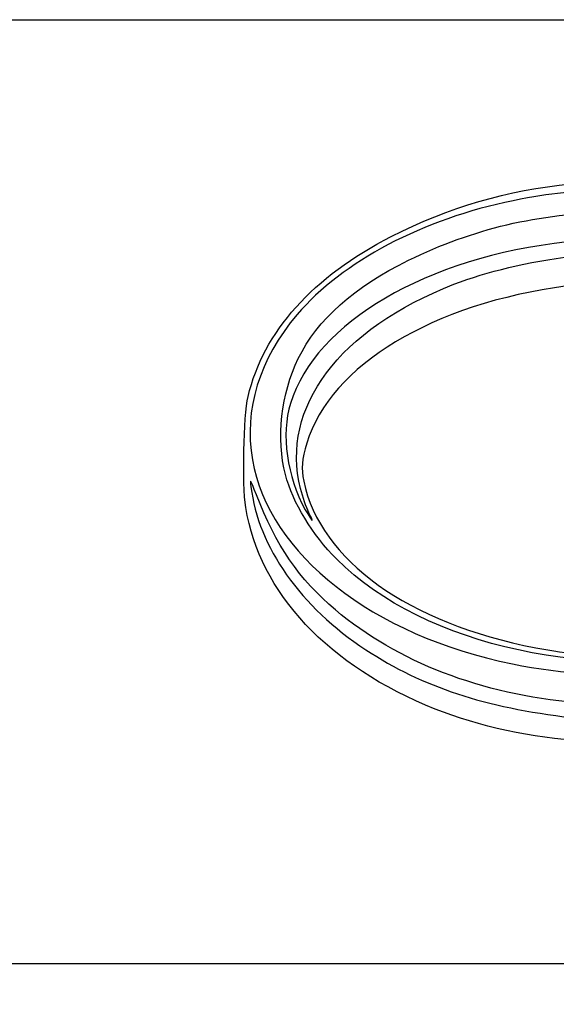
# Model space of a CAD drawing. Units: millimetres. Extents: x 0 to 356, y 0 to 204.
# Drawn here: x 216 to 227, y 184 to 204 of the extents above; entities that cross this region are included whole.
import ezdxf
from ezdxf import colors
from ezdxf.entities.mleader import LeaderData, LeaderLine
from ezdxf.math import Vec2, Vec3

# ---------------------------------------------------------------- set-up
doc = ezdxf.new("R2010")
doc.units = ezdxf.units.MM
doc.layers.add('Predeterminado', color=7, linetype='Continuous')

# ---------------------------------------------------------------- blocks, each defined once
blk = doc.blocks.new('_Dot')
at = {"color": 0, "linetype": 'ByBlock', "lineweight": -2}
blk.add_line((-0.5, 0), (-1, 0), dxfattribs=at)
at = {"color": 0, "linetype": 'ByBlock', "const_width": 0.5}
blk.add_lwpolyline([(-0.25, 0, 1), (0.25, 0, 1)], format="xyb", close=True, dxfattribs=at)
blk = doc.blocks.new('SE273')
at = {"color": 7, "linetype": 'Continuous'}
blk.add_point((221.507, 193.916), dxfattribs=at)
blk = doc.blocks.new('SE272')
blk.add_blockref('SE273', (0, 0))

msp = doc.modelspace()

# ---------------------------------------------------------------- linework, layer by layer
at = {"color": 7, "linetype": 'Continuous'}
for points in [[(223.1837, 199.5076), (224.3554, 200.1017), (225.5428, 200.4486), (226.8327, 200.5737)], [(227.9133, 200.4276), (226.7989, 200.4265), (226.4829, 200.3992), (225.6575, 200.2327)], [(225.6575, 200.2327), (223.8355, 199.8651), (222.1833, 198.995), (221.2745, 197.9244)], [(223.5354, 199.0242), (224.8508, 199.6667), (226.15, 199.9728), (227.7201, 200.0103)], [(220.2792, 196.2646), (220.5823, 197.5672), (221.602, 198.7056), (223.1837, 199.5076)], [(226.7535, 199.398), (223.8961, 199.0804), (221.646, 197.768), (221.1385, 196.1229)], [(224.4571, 198.5371), (225.1397, 198.8009), (225.9253, 198.987), (226.8842, 199.112)], [(221.2951, 197.0309), (221.6852, 197.8229), (222.4266, 198.4826), (223.5354, 199.0242)], [(221.3432, 194.394), (220.9262, 196.0381), (222.1277, 197.6368), (224.4571, 198.5371)], [(226.7535, 198.5031), (224.0244, 198.147), (221.9544, 196.8985), (221.4684, 195.3156)], [(221.2745, 197.9244), (220.5039, 197.0168), (220.1888, 195.9955), (220.366, 194.9797)], [(221.0358, 194.6785), (220.8466, 195.3979), (220.9492, 196.3283), (221.2951, 197.0309)], [(220.2322, 194.0108), (220.1557, 194.4936), (220.1841, 195.8559), (220.2792, 196.2646)], [(221.1385, 196.1229), (220.9452, 195.4965), (221.0653, 194.6355), (221.4392, 193.967)], [(221.4684, 195.3156), (221.3672, 194.986), (221.3528, 194.8038), (221.4073, 194.5426)], [(220.366, 194.9797), (220.7, 193.0641), (222.8025, 191.4149), (225.6427, 190.8405)], [(222.0785, 192.9632), (221.5805, 193.4595), (221.1855, 194.1093), (221.0358, 194.6785)], [(220.4463, 194.2702), (220.3193, 194.6018), (220.3156, 194.6072), (220.3364, 194.4335)], [(221.4073, 194.5426), (221.7402, 192.9458), (223.5384, 191.6571), (226.1167, 191.1675)], [(220.3364, 194.4335), (220.4825, 193.2123), (221.3443, 191.9909), (222.6696, 191.1263)], [(222.0493, 191.9374), (221.3187, 192.5503), (220.836, 193.2528), (220.4463, 194.2702)], [(221.5071, 193.916), (221.4601, 194.0088), (221.3864, 194.2238), (221.3432, 194.394)], [(224.0759, 189.9243), (221.9132, 190.7859), (220.506, 192.2821), (220.2322, 194.0108)], [(221.4392, 193.967), (221.5839, 193.7082), (221.6299, 193.6737), (221.5071, 193.916)], [(230.4867, 191.149), (227.3193, 190.4386), (223.8635, 191.1843), (222.0785, 192.9632)], [(226.9495, 190.053), (225.0018, 190.2252), (223.3184, 190.8725), (222.0493, 191.9374)], [(222.6696, 191.1263), (223.8313, 190.3685), (225.0647, 189.9623), (226.8515, 189.7492)], [(226.1167, 191.1675), (226.8034, 191.0371), (227.2377, 191.0058), (228.191, 191.0177)], [(225.6427, 190.8405), (226.6542, 190.6359), (227.7928, 190.5651), (228.7989, 190.6441)], [(227.0741, 189.2735), (226.0582, 189.3346), (224.9551, 189.5741), (224.0759, 189.9243)]]:
    msp.add_open_spline(points, degree=3, dxfattribs=at)
at = {"layer": 'Predeterminado', "color": 7, "linetype": 'Continuous'}
for p, q in [((6.3238, 203.9025), (290.6693, 203.9025)), ((290.6693, 184.7567), (6.3238, 184.7567))]:
    msp.add_line(p, q, dxfattribs=at)

# ---------------------------------------------------------------- block references
msp.add_blockref('SE272', (0, 0))

# ---------------------------------------------------------------- leaders
ml = msp.add_multileader_mtext('Standard', dxfattribs=at)
ml.set_content('{\\pxsm0.9;\\fCalibri|b0||i0||c0|p34;\\W1.;Documento no contractual - Document no contractual - Non-contractual document - Non-contractual document - Documento não contratual\\P}', color=256)
ml.set_leader_properties()
ml.set_arrow_properties(name='DOT')
ml.build(insert=Vec2(0, 0))
ml.multileader.update_dxf_attribs({"leader_type": 0, "has_text_frame": 1, "dogleg_length": 0, "arrow_head_size": 1.8})
ctx = ml.context
ctx.base_point, ctx.char_height, ctx.arrow_head_size, ctx.plane_x_axis, ctx.plane_y_axis = Vec3(306.2266, 35.1338), 1.8, 1.8, Vec3(0, 1), Vec3(-1, 0)
notes = []
notes.append((ctx, [(0, (0, 0, 0), (0, 0), (1, 0), 1, [])]))
ctx.mtext.insert, ctx.mtext.text_direction, ctx.mtext.rotation = Vec3(305.3266, 37.1338), Vec3(0, 1), 1.5707963
for ctx, leaders in notes:
    for number, flags, end, landing, length, lines in leaders:
        leader = LeaderData()
        leader.index, (leader.has_last_leader_line, leader.has_dogleg_vector, leader.attachment_direction) = number, flags
        leader.last_leader_point, leader.dogleg_vector, leader.dogleg_length = Vec3(end), Vec3(landing), length
        for number, points, colour, breaks in lines:
            line = LeaderLine()
            line.index, line.vertices, line.color, line.breaks = number, Vec3.list(points), colors.encode_raw_color(colour), breaks
            leader.lines.append(line)
        ctx.leaders.append(leader)

doc.saveas('drawing.dxf')
